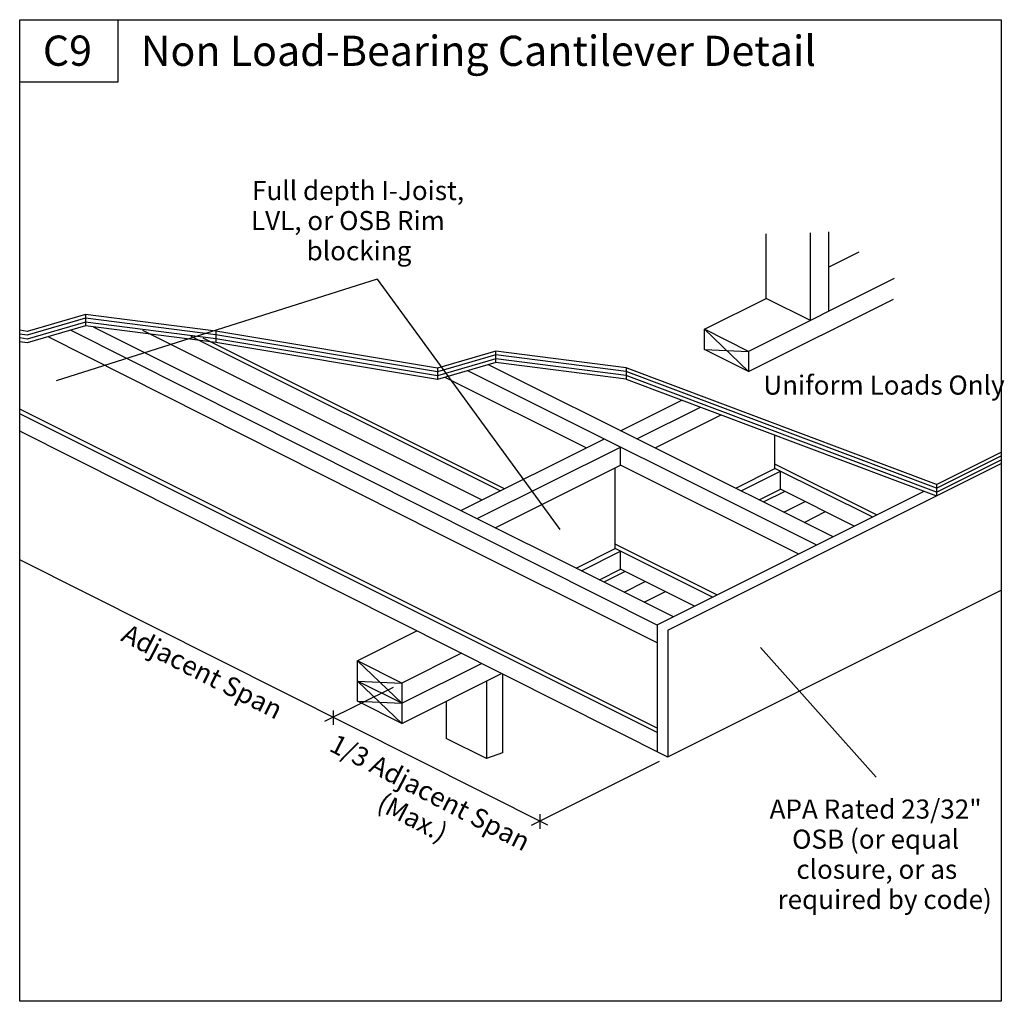
# Model space of a CAD drawing. Units: millimetres. Extents: x 0 to 196, y -50 to 145.
import ezdxf
from ezdxf.enums import TextEntityAlignment as Align

# ---------------------------------------------------------------- set-up
doc = ezdxf.new("R2010")
doc.units = ezdxf.units.MM
doc.header["$MEASUREMENT"] = 0
doc.layers.get('0').update_dxf_attribs({"lineweight": 35})
doc.layers.add('TEXT', color=7, linetype='Continuous', lineweight=35)
doc.styles.add('Arial', font='ARIAL.TTF')

msp = doc.modelspace()

# ---------------------------------------------------------------- linework, layer by layer
at = {"color": 7, "linetype": 'Continuous', "lineweight": 25, "ltscale": 12}
for p, q in [((157.25, 85.31), (157.25, 102.77)), ((160.87, 102.94), (160.87, 87.12)), ((160.87, 95.9), (166.97, 98.96)), ((173.9, 93.63), (144.94, 79.16)), ((144.94, 75.16), (173.78, 89.57)), ((13.1, 86.51), (13.1, 84.23)), ((126.75, 24.77), (10.13, 83.36)), ((129.99, 26.44), (14.7, 84.02)), ((91.94, 49.63), (24.47, 83.33)), ((39.03, 83.21), (39.03, 80.92)), ((144.94, 75.16), (136.15, 83.56)), ((144.94, 79.16), (136.15, 83.56)), ((83.09, 43.05), (5.68, 82.07)), ((95.53, 51.43), (34.13, 82.1)), ((96.41, 51.87), (36.48, 81.8)), ((94.7, 76.94), (94.7, 79.23)), ((136.15, 79.56), (144.94, 79.16)), ((144.94, 75.16), (136.15, 79.56)), ((144.94, 79.16), (144.94, 75.16)), ((161.75, 42.31), (93.24, 76.52)), ((83.09, 75.85), (83.09, 73.57)), ((158.51, 40.69), (89.15, 75.33)), ((120.63, 75.93), (120.63, 73.61)), ((112.68, 59.99), (84.61, 74.01)), ((119.51, 63.4), (131.69, 69.49)), ((82.02, 26.65), (0, 67.67)), ((126.75, 3.43), (0, 66.77)), ((122.74, 61.79), (135.38, 68.1)), ((126.34, 59.99), (139.48, 66.56)), ((128.91, -1.46), (0, 63.29)), ((87.75, 47.54), (116.27, 61.79)), ((150.2, 55.91), (150.2, 62.53)), ((90.98, 45.93), (119.51, 60.17)), ((119.51, 56.58), (119.51, 60.17)), ((182.35, 52.72), (195.21, 59.15)), ((128.91, 23.74), (195.21, 56.86)), ((170.41, 46.69), (150.2, 56.79)), ((182.35, 51.96), (195.21, 58.39)), ((182.35, 51.2), (195.21, 57.63)), ((94.58, 44.13), (119.51, 56.58)), ((118.44, 39.99), (118.44, 56.05)), ((154.92, 38.9), (119.51, 56.58)), ((142.41, 52.02), (150.2, 55.91)), ((143.48, 51.49), (151.27, 55.38)), ((169.54, 46.26), (150.2, 55.91)), ((151.27, 51.79), (151.27, 55.38)), ((126.75, 24.83), (179.88, 51.37)), ((147.07, 49.7), (151.27, 51.79)), ((152.15, 51.35), (147.95, 49.26)), ((165.95, 44.46), (151.27, 51.79)), ((182.35, 52.72), (182.35, 50.44)), ((151.96, 47.19), (156.22, 49.32)), ((155.97, 45.19), (160.22, 47.32)), ((126.75, 21.23), (83.09, 43.05)), ((110.65, 36.1), (118.44, 39.99)), ((111.72, 35.57), (119.51, 39.46)), ((138.65, 30.77), (118.44, 40.87)), ((137.78, 30.33), (118.44, 39.99)), ((119.51, 35.87), (119.51, 39.46)), ((105.05, -15), (0, 37.77)), ((115.31, 33.77), (119.51, 35.87)), ((120.39, 35.43), (116.19, 33.33)), ((134.18, 28.54), (119.51, 35.87)), ((120.2, 31.33), (124.4, 33.43)), ((124.21, 29.33), (128.4, 31.43)), ((128.91, -1.4), (195.21, 31.71)), ((126.75, 4.31), (82.02, 26.65)), ((67.14, 17.66), (78.95, 23.63)), ((75.98, 13.25), (67.18, 17.64)), ((87.84, 19.17), (75.98, 13.25)), ((75.98, 9.25), (91.83, 17.16)), ((74.24, 12.38), (60.62, 5.58)), ((92.84, -1.75), (84.83, 2.25)), ((127.17, -2.33), (101.69, -15.05))]:
    msp.add_line(p, q, dxfattribs=at)
for points in [[(0, 132.71), (0, 145.1), (19.53, 145.1), (19.53, 132.71)], [(0, -50), (0, 145.1), (195.21, 145.1), (195.21, -50)]]:
    msp.add_lwpolyline(points, close=True, dxfattribs=at)
for points in [[(157.25, 85.31), (148.46, 89.71), (148.46, 102.52)], [(136.15, 79.56), (136.15, 83.56), (148.46, 89.71)], [(39.03, 83.21), (13.1, 86.51), (1.48, 83.14), (0, 83.38)], [(39.03, 82.45), (13.1, 85.75), (1.48, 82.37), (0, 82.62)], [(39.03, 81.69), (13.1, 84.99), (1.48, 81.61), (0, 81.86)], [(39.03, 80.93), (13.1, 84.23), (1.48, 80.85), (0, 81.1)], [(120.63, 75.93), (94.7, 79.23), (83.09, 75.85), (39.03, 83.21)], [(120.63, 75.17), (94.7, 78.47), (83.09, 75.09), (39.03, 82.45)], [(120.63, 74.41), (94.7, 77.71), (83.09, 74.33), (39.03, 81.69)], [(120.63, 73.64), (94.7, 76.94), (83.09, 73.57), (39.03, 80.92)], [(67.18, 9.64), (75.98, 9.25), (67.18, 17.64)], [(75.98, 13.25), (75.98, 5.24), (67.18, 9.64), (67.18, 17.64)], [(67.18, 13.64), (75.98, 5.24), (95.83, 15.16)], [(75.98, 9.25), (67.18, 13.64), (75.98, 13.25)]]:
    msp.add_lwpolyline(points, dxfattribs=at)
at = {"layer": 'TEXT', "color": 7, "linetype": 'Continuous', "lineweight": 25, "ltscale": 4}
for p, q in [((71.12, 93.5), (7.25, 73.31)), ((71.12, 93.5), (107.44, 43.75)), ((170.31, -5.44), (147.31, 20.31))]:
    msp.add_line(p, q, dxfattribs=at)
at = {"layer": 'TEXT', "color": 7, "linetype": 'Continuous', "lineweight": 25, "ltscale": 12}
for p, q in [((182.35, 52.72), (120.63, 75.93)), ((182.35, 51.96), (120.63, 75.17)), ((182.35, 51.2), (120.63, 74.41)), ((120.63, 73.64), (182.35, 50.44)), ((126.75, 24.83), (126.75, -0.33)), ((128.91, 23.74), (128.91, -1.4)), ((95.98, 15.08), (95.98, -0.62)), ((92.84, 13.66), (92.84, -1.75)), ((84.83, 9.66), (84.83, 2.25)), ((62.36, 7.83), (62.36, 4.92)), ((95.98, -0.62), (92.84, -1.75)), ((103.43, -12.81), (103.43, -15.71))]:
    msp.add_line(p, q, dxfattribs=at)

# ---------------------------------------------------------------- texts
at = {"layer": 'TEXT', "color": 7, "lineweight": 25, "style": 'Arial'}
for s, height, p in [('C9', 6, (4.61, 134.07)), ('Non Load-Bearing Cantilever Detail', 6, (24.06, 134.04)), ('Full depth I-Joist, ', 3.8, (46.22, 108.06)), ('LVL, or OSB Rim ', 3.8, (45.99, 102.08)), ('blocking', 3.8, (57.06, 96.09)), ('Uniform Loads Only', 3.8, (147.88, 69.39)), ('APA Rated 23/32" ', 3.8, (149.13, -14.88)), ('OSB (or equal ', 3.8, (153.61, -20.86)), ('closure, or as ', 3.8, (154.45, -26.85)), ('required by code)', 3.8, (150.7, -32.84))]:
    msp.add_text(s, height=height, dxfattribs=at).set_placement(p, align=Align.BOTTOM_LEFT)
for s, rotation, p in [('Adjacent Span', 333, (19.37, 20.72)), ('1/3 Adjacent Span', 332.6, (60.75, -1.15)), ('(Max.)', 332.6, (70.23, -12.81))]:
    msp.add_text(s, height=3.8, rotation=rotation, dxfattribs=at).set_placement(p, align=Align.BOTTOM_LEFT)

doc.saveas('drawing.dxf')
